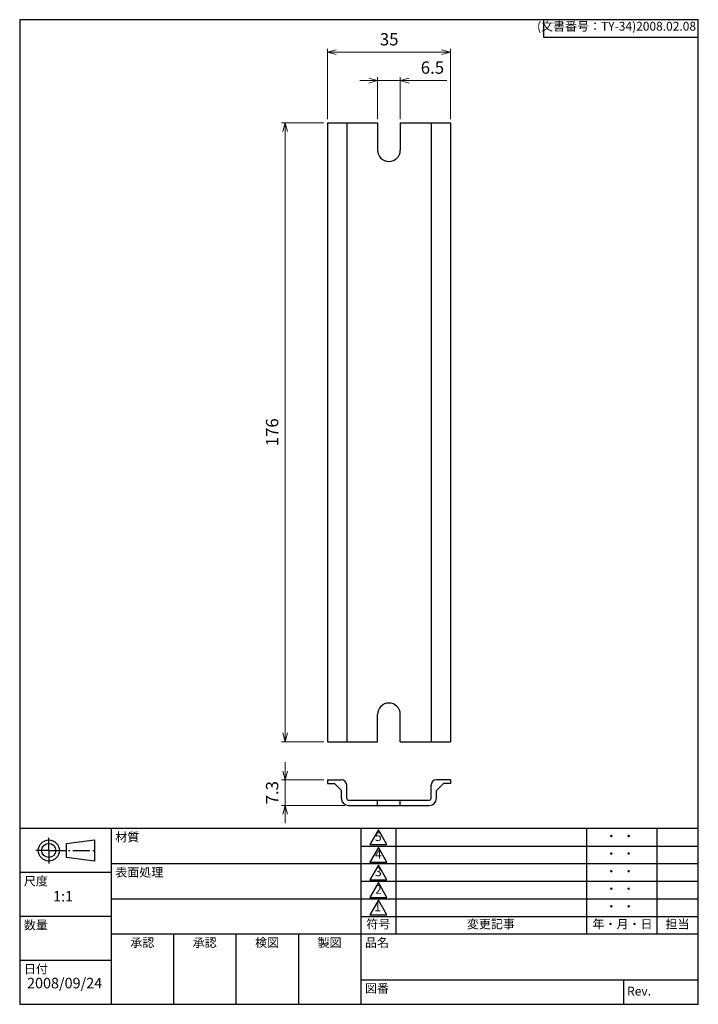
# Model space of a CAD drawing. Units: millimetres. Extents: x 0 to 193, y 0 to 280.
import ezdxf
from ezdxf.enums import TextEntityAlignment as Align

# ---------------------------------------------------------------- set-up
doc = ezdxf.new("R2010")
doc.units = ezdxf.units.MM
doc.linetypes.add('gen7a', pattern=[6.875, 4.75, -0.875, 0.375, -0.875])
doc.layers.add('7A', color=4, linetype='gen7a')
doc.layers.add('RAHM2', color=1, linetype='Continuous')
doc.layers.add('AM_5', color=3, linetype='Continuous', lineweight=18)
doc.layers.add('DINﾚｰﾙ', color=7, linetype='Continuous', lineweight=25)
doc.styles.get("Standard").update_dxf_attribs({"font": 'ISOCP.SHX', "bigfont": 'bigfont.shx'})
doc.dimstyles.new('AM_ISO', dxfattribs={"dimtxt": 3.5, "dimasz": 2.5, "dimexe": 1, "dimexo": 1, "dimgap": 1.5, "dimtad": 1, "dimdsep": 46, "dimtxsty": 'STANDARD', "dimblk": 'OPEN30', "dimcen": 0, "dimclrd": 256, "dimclre": 256, "dimclrt": 2, "dimadec": 0, "dimazin": 2, "dimtp": 0.1, "dimtm": 0.1, "dimtfac": 0.71, "dimtmove": 0, "dimatfit": 3, "dimldrblk": 'OPEN30', "dimfxl": 1, "dimlwd": -1, "dimlwe": -1, "dimarcsym": 0})
doc.dimstyles.new('AM_ISO$0', dxfattribs={"dimtxt": 3.5, "dimasz": 2.5, "dimexe": 1, "dimexo": 1, "dimgap": 1.5, "dimtad": 1, "dimdsep": 46, "dimtxsty": 'STANDARD', "dimblk": 'OPEN30', "dimcen": 0, "dimclrd": 256, "dimclre": 256, "dimclrt": 2, "dimadec": 0, "dimazin": 2, "dimtp": 0.1, "dimtm": 0.1, "dimtfac": 0.71, "dimtmove": 0, "dimatfit": 3, "dimldrblk": 'OPEN30', "dimfxl": 1, "dimlwd": -1, "dimlwe": -1, "dimarcsym": 0})

# ---------------------------------------------------------------- blocks, each defined once
blk = doc.blocks.new('TK-A4')
for p, q in [((149, 280), (149, 275)), ((149, 275), (193, 275))]:
    blk.add_line(p, q)
blk.add_lwpolyline([(0, 0), (193, 0), (193, 280), (0, 280)], close=True)
at = {"insert": (192.36, 276.11), "char_height": 2.5, "width": 43.0784, "attachment_point": 9}
blk.add_mtext('(文書番号：TY-34)2008.02.08', dxfattribs=at)
blk = doc.blocks.new('TK-TITLE')
for p, q in [((-193, 50), (-193, 0)), ((0, 50), (-193, 50)), ((-167, 50), (-167, 0)), ((-96, 50), (-96, 0)), ((0, 0), (0, 50)), ((-179.72, 45.75), (-171.72, 46.75)), ((-179.72, 41.75), (-179.72, 45.75)), ((-171.72, 46.75), (-171.72, 40.75)), ((-171.72, 40.75), (-179.72, 41.75)), ((-167, 40), (-96, 40)), ((-167, 37.5), (-193, 37.5)), ((-167, 30), (-96, 30)), ((-167, 25), (-193, 25)), ((-167, 20), (-96, 20)), ((-149.25, 20), (-149.25, 0)), ((-131.5, 20), (-131.5, 0)), ((-113.75, 20), (-113.75, 0)), ((-96, 20), (0, 20)), ((-167, 12.5), (-193, 12.5)), ((-96, 7), (0, 7)), ((-21.18, 0), (-21.18, 7)), ((-193, 0), (0, 0))]:
    blk.add_line(p, q)
for radius in [3, 2]:
    blk.add_circle((-184.72, 43.75), radius)
at = {"layer": '7A'}
for q in [(-184.72, 47.32), (-188.44, 43.75), (-170.94, 43.75), (-184.72, 40.04)]:
    blk.add_line((-184.72, 43.75), q, dxfattribs=at)
at = {"layer": 'RAHM2'}
for p, q in [((-91, 49.6), (-93.42, 45.4)), ((-88.58, 45.4), (-91, 49.6)), ((-86, 50), (-86, 20)), ((-31.82, 50), (-31.82, 20)), ((-11.82, 50), (-11.82, 20)), ((-96, 45), (0, 45)), ((-93.42, 45.4), (-88.58, 45.4)), ((-91, 44.6), (-93.42, 40.4)), ((-88.58, 40.4), (-91, 44.6)), ((-96, 40), (0, 40)), ((-93.42, 40.4), (-88.58, 40.4)), ((-91, 39.6), (-93.42, 35.4)), ((-88.58, 35.4), (-91, 39.6)), ((-96, 35), (0, 35)), ((-93.42, 35.4), (-88.58, 35.4)), ((-91, 34.6), (-93.42, 30.4)), ((-88.58, 30.4), (-91, 34.6)), ((-96, 30), (0, 30)), ((-93.42, 30.4), (-88.58, 30.4)), ((-91, 29.6), (-93.42, 25.4)), ((-88.58, 25.4), (-91, 29.6)), ((-93.42, 25.4), (-88.58, 25.4)), ((-96, 25), (0, 25))]:
    blk.add_line(p, q, dxfattribs=at)
for tag, p, height in [('GEN-TITLE-MAT1', (-148.96, 43.3), 3), ('GEN-TITLE-MAT2', (-148.96, 33.3), 3), ('GEN-TITLE-DES1', (-84.14, 12.83), 3.5), ('GEN-TITLE-DES2', (-84, 9.15), 2.5), ('GEN-TITLE-NR1', (-84, 2), 3), ('GEN-TITLE-NR2', (-8, 1.71), 2.5)]:
    blk.add_attdef(tag, p, '', height=height)
for tag, p in [('GEN-TITLE-SCA', (-177.82, 28.3)), ('GEN-TITLE-QTY', (-175.61, 15.8))]:
    blk.add_attdef(tag, text='', height=3).set_placement(p, align=Align.BOTTOM_RIGHT)
blk.add_attdef('GEN-TITLE-DAT', text='', height=3).set_placement((-180.22, 3.59), align=Align.BOTTOM_CENTER)
for s, p in [('5', (-91, 45.65)), ('4', (-91, 40.65)), ('3', (-91, 35.65)), ('2', (-91, 30.65)), ('1', (-91.19, 25.65))]:
    blk.add_text(s, height=2.5, dxfattribs=at).set_placement(p, align=Align.BOTTOM_CENTER)
at = {"layer": 'RAHM2', "char_height": 2.5}
for s, insert, width, attachment_point in [('材質', (-165.8, 48.8), 60, 1), ('・  ・   ', (-22.28, 47.5), 20, 5), ('・  ・   ', (-22.28, 42.5), 20, 5), ('尺度', (-191.8, 36.3), 20, 1), ('表面処理', (-165.8, 38.8), 60, 1), ('・  ・   ', (-22.28, 37.5), 20, 5), ('・  ・   ', (-22.28, 32.5), 20, 5), ('・  ・   ', (-22.28, 27.5), 20, 5), ('数量', (-191.8, 23.8), 20, 1), ('符号', (-91, 22.5), 10, 5), ('変更記事', (-59, 22.5), 45, 5), ('年・月・日', (-21.56, 22.5), 20, 5), ('担当', (-5.91, 22.5), 15, 5), ('承認', (-158.13, 18.8), 17, 2), ('承認', (-140.38, 18.8), 17, 2), ('検図', (-122.63, 18.8), 17, 2), ('製図', (-104.88, 18.8), 17, 2), ('品名', (-94.8, 18.8), 90, 1), ('日付', (-191.8, 11.3), 60, 1), ('図番', (-94.8, 5.8), 90, 1), ('Rev.', (-16.86, 3.43), 7.9365, 5)]:
    blk.add_mtext(s, dxfattribs=dict(at, insert=insert, width=width, attachment_point=attachment_point))
blk = doc.blocks.new('_Open30')
at = {"color": 0, "linetype": 'ByBlock', "lineweight": -2}
for p, q in [((-1, 0.27), (0, 0)), ((0, 0), (-1, -0.27)), ((0, 0), (-1, 0))]:
    blk.add_line(p, q, dxfattribs=at)
blk = doc.blocks.new('*D10')
at = {"layer": 'AM_5'}
for p, q in [((86.5, 250.67), (74.5, 250.67)), ((75.5, 77.17), (75.5, 248.17)), ((86.5, 74.67), (74.5, 74.67))]:
    blk.add_line(p, q, dxfattribs=at)
at = {"layer": 'Defpoints', "color": 0}
for p in [(75.5, 250.67), (87.5, 250.67), (87.5, 74.67)]:
    blk.add_point(p, dxfattribs=at)
at = {"layer": 'AM_5', "xscale": 2.5, "yscale": 2.5, "zscale": 2.5}
for p, rotation in [((75.5, 250.67), 90), ((75.5, 74.67), 270)]:
    blk.add_blockref('_Open30', p, dxfattribs=dict(at, rotation=rotation))
at = {"layer": 'AM_5', "color": 2, "insert": (72.25, 162.67), "char_height": 3.5, "attachment_point": 5, "rotation": 90}
blk.add_mtext('176', dxfattribs=at)
blk = doc.blocks.new('*D11')
at = {"layer": 'AM_5'}
for p, q in [((87.5, 251.67), (87.5, 271.73)), ((122.5, 251.67), (122.5, 271.73)), ((90, 270.73), (120, 270.73))]:
    blk.add_line(p, q, dxfattribs=at)
at = {"layer": 'Defpoints', "color": 0}
for p in [(122.5, 270.73), (87.5, 250.67), (122.5, 250.67)]:
    blk.add_point(p, dxfattribs=at)
at = {"layer": 'AM_5', "xscale": 2.5, "yscale": 2.5, "zscale": 2.5, "rotation": 180}
blk.add_blockref('_Open30', (87.5, 270.73), dxfattribs=at)
at = {"layer": 'AM_5', "xscale": 2.5, "yscale": 2.5, "zscale": 2.5}
blk.add_blockref('_Open30', (122.5, 270.73), dxfattribs=at)
at = {"layer": 'AM_5', "color": 2, "insert": (105.08, 273.98), "char_height": 3.5, "attachment_point": 5}
blk.add_mtext('35', dxfattribs=at)
blk = doc.blocks.new('*D12')
at = {"layer": 'AM_5'}
for p, q in [((75.5, 66.33), (75.5, 68.83)), ((86.5, 63.83), (74.5, 63.83)), ((75.5, 63.83), (75.5, 56.53)), ((92.5, 56.53), (74.5, 56.53)), ((75.5, 54.03), (75.5, 51.53))]:
    blk.add_line(p, q, dxfattribs=at)
at = {"layer": 'Defpoints', "color": 0}
for p in [(87.5, 63.83), (75.5, 56.53), (93.5, 56.53)]:
    blk.add_point(p, dxfattribs=at)
at = {"layer": 'AM_5', "xscale": 2.5, "yscale": 2.5, "zscale": 2.5}
for p, rotation in [((75.5, 63.83), 270), ((75.5, 56.53), 90)]:
    blk.add_blockref('_Open30', p, dxfattribs=dict(at, rotation=rotation))
at = {"layer": 'AM_5', "color": 2, "insert": (72.25, 60.18), "char_height": 3.5, "attachment_point": 5, "rotation": 90}
blk.add_mtext('7.3', dxfattribs=at)
blk = doc.blocks.new('*D15')
at = {"layer": 'AM_5'}
for p, q in [((101.75, 251.67), (101.75, 263.67)), ((108.25, 251.67), (108.25, 263.67)), ((99.25, 262.67), (96.75, 262.67)), ((101.75, 262.67), (108.25, 262.67)), ((110.75, 262.67), (121.5, 262.67))]:
    blk.add_line(p, q, dxfattribs=at)
at = {"layer": 'Defpoints', "color": 0}
for p in [(108.25, 262.67), (101.75, 250.67), (108.25, 250.67)]:
    blk.add_point(p, dxfattribs=at)
at = {"layer": 'AM_5', "xscale": 2.5, "yscale": 2.5, "zscale": 2.5}
blk.add_blockref('_Open30', (101.75, 262.67), dxfattribs=at)
at = {"layer": 'AM_5', "xscale": 2.5, "yscale": 2.5, "zscale": 2.5, "rotation": 180}
blk.add_blockref('_Open30', (108.25, 262.67), dxfattribs=at)
at = {"layer": 'AM_5', "color": 2, "insert": (117.38, 265.92), "char_height": 3.5, "attachment_point": 5}
blk.add_mtext('6.5', dxfattribs=at)

msp = doc.modelspace()

# ---------------------------------------------------------------- linework, layer by layer
at = {"layer": 'DINﾚｰﾙ'}
for p, q in [((87.5, 250.667), (101.75, 250.667)), ((87.5, 250.667), (87.5, 74.667)), ((93, 250.667), (93, 74.667)), ((101.75, 250.667), (101.75, 242.917)), ((108.25, 250.667), (122.5, 250.667)), ((108.25, 250.667), (108.25, 242.917)), ((117, 250.667), (117, 74.667)), ((122.5, 250.667), (122.5, 74.667)), ((101.75, 74.667), (101.75, 82.417)), ((108.25, 74.667), (108.25, 82.417)), ((87.5, 74.667), (101.75, 74.667)), ((108.25, 74.667), (122.5, 74.667)), ((87.5, 63.834), (87.5, 62.834)), ((87.5, 63.834), (91.5, 63.834)), ((87.5, 62.834), (89.5, 62.834)), ((89.5, 62.834), (91.5, 60.834)), ((93, 58.534), (93, 62.334)), ((117, 58.534), (117, 62.334)), ((122.5, 63.834), (118.5, 63.834)), ((120.5, 62.834), (118.5, 60.834)), ((122.5, 62.834), (120.5, 62.834)), ((122.5, 63.834), (122.5, 62.834)), ((91.5, 58.534), (91.5, 60.834)), ((118.5, 58.534), (118.5, 60.834)), ((93.5, 58.034), (116.5, 58.034)), ((93.5, 56.534), (116.5, 56.534)), ((101.75, 56.534), (101.75, 58.034)), ((108.25, 56.534), (108.25, 58.034))]:
    msp.add_line(p, q, dxfattribs=at)
for centre, radius, start, end in [((105, 242.917), 3.25, 180, 0), ((105, 82.417), 3.25, 0, 180), ((91.5, 62.334), 1.5, 0, 90), ((118.5, 62.334), 1.5, 90, 180), ((93.5, 58.534), 2, 180, 270), ((93.5, 58.534), 0.5, 180, 270), ((116.5, 58.534), 0.5, 270, 0), ((116.5, 58.534), 2, 270, 0)]:
    msp.add_arc(centre, radius, start, end, dxfattribs=at)

# ---------------------------------------------------------------- block references
at = {"lineweight": 0}
msp.add_blockref('TK-A4', (0, 0), dxfattribs=at)
msp.add_blockref('TK-TITLE', (193, 0), dxfattribs=at).add_auto_attribs({'GEN-TITLE-DAT': '2008/09/24', 'GEN-TITLE-SCA': '1:1'})

# ---------------------------------------------------------------- dimensions: what is measured, and where the dimension line sits
at = {"layer": 'AM_5'}
dim = msp.add_linear_dim(base=(122.5, 270.73), p1=(87.5, 250.667), p2=(122.5, 250.667), dimstyle='AM_ISO', dxfattribs=at)
dim.commit()
dim.dimension.update_dxf_attribs({"geometry": '*D11', "text_midpoint": (105.079, 270.73), "dimtype": 160})
dim = msp.add_linear_dim(base=(108.25, 262.667), p1=(101.75, 250.667), p2=(108.25, 250.667), dimstyle='AM_ISO$0', dxfattribs=at)
dim.commit()
dim.dimension.update_dxf_attribs({"geometry": '*D15', "text_midpoint": (117.377, 265.917)})
dim = msp.add_linear_dim(base=(75.5, 250.667), p1=(87.5, 74.667), p2=(87.5, 250.667), angle=90, dimstyle='AM_ISO', dxfattribs=at)
dim.commit()
dim.dimension.update_dxf_attribs({"geometry": '*D10', "text_midpoint": (72.25, 162.667)})
dim = msp.add_linear_dim(base=(75.5, 56.534), p1=(87.5, 63.834), p2=(93.5, 56.534), angle=90, dimstyle='AM_ISO', override={"dimtad": 3}, dxfattribs=at)
dim.commit()
dim.dimension.update_dxf_attribs({"geometry": '*D12', "text_midpoint": (75.5, 60.184), "dimtype": 160})

doc.saveas('drawing.dxf')
